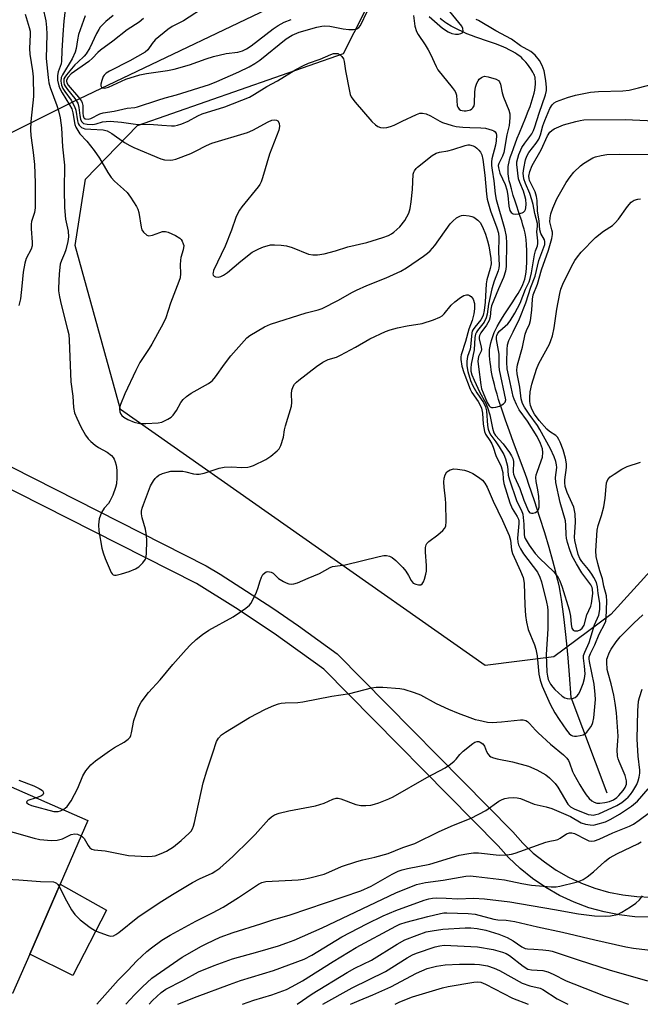
# Model space of a CAD drawing. Units: inches. Extents: x 1291766 to 1297766, y 549449 to 553449.
# Drawn here: x 1294241 to 1294424, y 549449 to 549740 of the extents above; entities that cross this region are included whole.
import ezdxf

# ---------------------------------------------------------------- set-up
doc = ezdxf.new("R2010")
doc.units = ezdxf.units.IN
doc.header["$MEASUREMENT"] = 0
for name, color, linetype in [('BLDG-Footprint', 5, 'Continuous'), ('CULTRL-Pad', 6, 'Continuous'), ('HYDRO-Hidden Single Line Stream', 5, 'Continuous'), ('HYDRO-Single Line Stream', 4, 'Continuous'), ('NTRL-Trees', 3, 'Continuous'), ('TRANS-Street Sidewalk', 7, 'Continuous'), ('Undefined', 1, 'Continuous')]:
    doc.layers.add(name, color=color, linetype=linetype)

msp = doc.modelspace()

# ---------------------------------------------------------------- linework, layer by layer
at = {"layer": 'BLDG-Footprint', "elevation": 410.22}
msp.add_lwpolyline([(1294260.9, 549503.34), (1294252.68, 549484.42), (1294243.67, 549463.69), (1294238.62, 549452.05), (1294207.43, 549465.6), (1294205.24, 549466.55), (1294210.12, 549477.79), (1294215.01, 549489.03), (1294219.03, 549487.28), (1294221.26, 549492.42), (1294222.8, 549495.96), (1294231.54, 549516.09)], close=True, dxfattribs=at)
at = {"layer": 'CULTRL-Pad'}
msp.add_lwpolyline([(1294266.38, 549476.71), (1294256.4, 549457.44), (1294243.67, 549463.69), (1294252.68, 549484.42)], close=True, dxfattribs=at)
at = {"layer": 'HYDRO-Hidden Single Line Stream'}
msp.add_line((1294168.9, 549672.36), (1294256.25, 549715.9), dxfattribs=at)
at = {"layer": 'HYDRO-Single Line Stream'}
for points in [[(1294256.25, 549715.9), (1294331.05, 549751.72), (1294355.92, 549764.19)], [(1294414.5, 549511.4), (1294403.9, 549539.75), (1294403.38, 549546.46), (1294402.98, 549551.4), (1294402.61, 549555.56), (1294402.24, 549559.26), (1294401.85, 549562.78), (1294401.46, 549565.84), (1294401.05, 549568.7), (1294400.64, 549571.1), (1294400.4, 549572.33), (1294400.11, 549573.65), (1294399.79, 549575.03), (1294399.36, 549576.78), (1294398.46, 549580.18), (1294397.35, 549584.08), (1294396.05, 549588.41), (1294394.61, 549593.01), (1294393.01, 549597.96), (1294391.37, 549602.8), (1294390.75, 549604.58), (1294389.95, 549606.8), (1294386.84, 549615.2), (1294385.64, 549618.5), (1294384.46, 549621.82), (1294383.45, 549624.76), (1294382.43, 549627.93), (1294381.96, 549629.46), (1294381.54, 549630.94), (1294381.16, 549632.36), (1294380.89, 549633.45), (1294380.65, 549634.5), (1294380.45, 549635.49), (1294380.26, 549636.55), (1294380.07, 549637.81), (1294379.94, 549638.82), (1294379.84, 549639.85), (1294379.77, 549640.86), (1294379.73, 549641.82), (1294379.75, 549642.67), (1294379.8, 549643.17), (1294379.89, 549643.7), (1294380.12, 549644.65), (1294380.41, 549645.65), (1294380.8, 549646.84), (1294381.13, 549647.7), (1294381.53, 549648.58), (1294381.99, 549649.49), (1294382.69, 549650.73), (1294383.26, 549651.67), (1294384.07, 549652.95), (1294386.61, 549656.81), (1294387.42, 549658.07), (1294388.18, 549659.3), (1294388.71, 549660.2), (1294389.18, 549661.08), (1294389.58, 549661.93), (1294389.92, 549662.75), (1294390.18, 549663.53), (1294390.3, 549664), (1294390.41, 549664.52), (1294390.58, 549665.65), (1294390.7, 549666.9), (1294390.79, 549668.55), (1294390.81, 549670.26), (1294390.77, 549671.94), (1294390.67, 549673.83), (1294390.54, 549675.21), (1294390.43, 549676), (1294390.23, 549677.12), (1294389.95, 549678.29), (1294389.62, 549679.5), (1294389.25, 549680.76), (1294388.84, 549682.05), (1294387.3, 549686.66), (1294386.77, 549688.3), (1294386.19, 549690.23), (1294385.79, 549691.78), (1294385.59, 549692.68), (1294385.48, 549693.26), (1294385.34, 549694.11), (1294385.27, 549694.66), (1294385.21, 549695.45), (1294385.2, 549695.95), (1294385.21, 549696.44), (1294385.26, 549696.9), (1294385.33, 549697.4), (1294385.51, 549698.24), (1294385.67, 549698.85), (1294385.96, 549699.82), (1294386.3, 549700.82), (1294386.78, 549702.18), (1294387.94, 549705.25), (1294388.59, 549706.87), (1294390.41, 549711.24), (1294391.21, 549713.26), (1294391.72, 549714.61), (1294392.07, 549715.63), (1294392.39, 549716.63), (1294392.67, 549717.61), (1294392.92, 549718.57), (1294393.11, 549719.5), (1294393.25, 549720.4), (1294393.33, 549721.26), (1294393.34, 549722.07), (1294393.27, 549722.82), (1294393.19, 549723.29), (1294393.13, 549723.52), (1294392.99, 549723.95), (1294392.88, 549724.21), (1294392.56, 549724.8), (1294391.93, 549725.79), (1294391.45, 549726.48), (1294390.94, 549727.14), (1294390.45, 549727.76), (1294390, 549728.29), (1294389.6, 549728.7), (1294389.17, 549729.11), (1294388.7, 549729.5), (1294387.93, 549730.05), (1294387.38, 549730.41), (1294386.51, 549730.93), (1294385.58, 549731.42), (1294384.61, 549731.88), (1294383.26, 549732.47), (1294381.52, 549733.16), (1294379.41, 549733.93), (1294375.67, 549735.21), (1294374.42, 549735.65), (1294373, 549736.2), (1294372, 549736.63), (1294370.18, 549737.53), (1294368.43, 549738.46), (1294367.1, 549739.24), (1294366.51, 549739.61), (1294366, 549739.97), (1294365.72, 549740.19), (1294365.11, 549740.71)]]:
    msp.add_lwpolyline(points, dxfattribs=at)
at = {"layer": 'NTRL-Trees'}
msp.add_polyline3d([(1294584.42, 549760.21, 0), (1294516.7, 549717.59, 0), (1294496.25, 549669.46, 0), (1294485.6, 549641.35, 0), (1294415.63, 549564.27, 0), (1294398.76, 549551.77, 0), (1294378.46, 549549.2, 0), (1294270.55, 549624.97, 0), (1294257.11, 549673.53, 0), (1294260.16, 549693.17, 0), (1294275.61, 549709, 0), (1294336.48, 549730.34, 0), (1294352.28, 549761.48, 0)], dxfattribs=at)
at = {"layer": 'TRANS-Street Sidewalk'}
for points in [[(1294219.02, 549617.64), (1294295.84, 549578.7), (1294299.99, 549576.19), (1294315.6, 549566.17), (1294323.25, 549560.92), (1294334.64, 549552.64), (1294386.64, 549499.97), (1294389.63, 549496.6), (1294392.69, 549493.67), (1294395.97, 549491.01), (1294399.45, 549488.62), (1294403.13, 549486.51), (1294406.95, 549484.71), (1294410.91, 549483.23), (1294414.98, 549482.07), (1294419.13, 549481.25), (1294423.33, 549480.77), (1294427.56, 549480.63)], [(1294427.72, 549474.63), (1294422.76, 549474.8), (1294418.11, 549475.34), (1294413.69, 549476.21), (1294409.15, 549477.49), (1294404.73, 549479.14), (1294400.46, 549481.14), (1294396.36, 549483.47), (1294392.47, 549486.13), (1294388.79, 549489.11), (1294385.39, 549492.35), (1294382.3, 549495.82), (1294330.74, 549548.07), (1294316.03, 549558.62), (1294304.61, 549566.2), (1294293.02, 549573.4), (1294217.19, 549611.85)]]:
    msp.add_lwpolyline(points, dxfattribs=at)
at = {"layer": 'Undefined'}
for points, elevation in [([(1294296.23, 549744.56), (1294289.19, 549740.05), (1294285.78, 549738.34), (1294284.52, 549737.43), (1294280.83, 549734.41), (1294279.88, 549733.3), (1294278.67, 549731.42), (1294277.84, 549730.68), (1294273.34, 549728.15), (1294267.27, 549725.09), (1294266.29, 549724.5), (1294265.68, 549723.95), (1294265.39, 549723.48), (1294265, 549722.38), (1294264.76, 549721.26), (1294264.74, 549720.76), (1294264.87, 549720.38), (1294265.14, 549720.19), (1294265.74, 549720.09), (1294266.21, 549720.16), (1294266.97, 549720.41), (1294272.16, 549722.75), (1294276.29, 549723.97), (1294278.27, 549724.42), (1294284.42, 549725.32), (1294286.37, 549725.69), (1294290.91, 549727.01), (1294295.84, 549728.74), (1294298.09, 549729.4), (1294301.8, 549730.33), (1294305.3, 549730.74), (1294306.6, 549731.09), (1294307.82, 549731.7), (1294309.2, 549732.59), (1294315.74, 549737.6), (1294317.18, 549738.62), (1294318.93, 549739.58), (1294321.05, 549740.41)], 394), ([(1294361.92, 549741.28), (1294365.84, 549737.82), (1294367.45, 549736.73), (1294368.55, 549736.29), (1294369.68, 549736.01), (1294370.52, 549736.02), (1294371.27, 549736.21), (1294371.8, 549736.59), (1294371.92, 549736.99), (1294371.84, 549737.71), (1294371.51, 549738.43), (1294366.2, 549744.98)], 394), ([(1294242.36, 549742.02), (1294243.54, 549738.01), (1294243.77, 549736.96), (1294243.82, 549735.92), (1294243.65, 549731.86), (1294243.67, 549730.1), (1294244.52, 549725.17), (1294244.68, 549723.42), (1294244.76, 549717.6), (1294243.98, 549710.22), (1294243.91, 549707.69), (1294244, 549706.05), (1294244.72, 549701.06), (1294245.06, 549697.48), (1294245.28, 549692.04), (1294245.25, 549684.68), (1294245.09, 549683.25), (1294244.25, 549680.64), (1294244.1, 549679.83), (1294244.11, 549678.39), (1294244.41, 549674.44), (1294244.37, 549673.41), (1294244.09, 549672.42), (1294242.65, 549669.63), (1294242.2, 549668.25), (1294241.76, 549665.64), (1294241.39, 549661.47), (1294240.91, 549657.67), (1294240.45, 549655.78)], 406), ([(1294247.59, 549743.94), (1294248.4, 549740.02), (1294248.63, 549738.06), (1294248.7, 549736.07), (1294248.51, 549728.86), (1294249.1, 549723.26), (1294249.37, 549721.61), (1294249.7, 549720.25), (1294251.73, 549714.99), (1294252.21, 549713.37), (1294252.64, 549711.32), (1294253.05, 549708.33), (1294253.42, 549702.72), (1294253.95, 549697.28), (1294253.84, 549689.94), (1294253.96, 549684.78), (1294254.31, 549681.32), (1294255.06, 549677.75), (1294255.14, 549676.06), (1294254.97, 549674.66), (1294254.35, 549672.21), (1294253.98, 549671.15), (1294253.04, 549669.05), (1294252.73, 549667.96), (1294252.42, 549665.07), (1294252.22, 549660.87), (1294252.24, 549660.05), (1294252.49, 549658.29), (1294252.94, 549656.02), (1294254.9, 549648.64), (1294255.21, 549647.12), (1294255.34, 549645.5), (1294255.86, 549633.14), (1294256.39, 549628.89), (1294256.61, 549625.52), (1294256.97, 549623.93), (1294257.57, 549622.39), (1294258.8, 549619.84), (1294260.16, 549617.39), (1294260.94, 549616.24), (1294261.74, 549615.44), (1294263.08, 549614.35), (1294264.05, 549613.73), (1294266.6, 549612.32), (1294267.86, 549611.3), (1294268.4, 549610.71), (1294268.69, 549610.26), (1294269, 549609.51), (1294269.27, 549608.45), (1294269.41, 549607.01), (1294269.47, 549604.68), (1294269.33, 549602.95), (1294269.1, 549601.82), (1294268.26, 549599.64), (1294267.39, 549597.8), (1294266.96, 549597.15), (1294265.67, 549595.74), (1294264.95, 549594.48), (1294264.22, 549592.55), (1294264, 549590.82), (1294264.14, 549589.07), (1294265.06, 549583.89), (1294265.37, 549582.5), (1294265.98, 549580.86), (1294267.81, 549576.69), (1294268.09, 549576.3), (1294268.38, 549576.06), (1294268.77, 549575.93), (1294269.26, 549575.92), (1294270.88, 549576.28), (1294273.07, 549576.96), (1294274.94, 549577.79), (1294275.92, 549578.37), (1294277.11, 549579.54), (1294277.9, 549580.66), (1294278.15, 549581.45), (1294278.24, 549582.32), (1294278.31, 549586.18), (1294278.27, 549587.66), (1294277.94, 549589.55), (1294276.94, 549592.93), (1294276.78, 549594.05), (1294276.78, 549594.89), (1294276.95, 549595.73), (1294277.32, 549596.84), (1294279.43, 549602.4), (1294280.26, 549603.88), (1294280.75, 549604.53), (1294281.3, 549605.05), (1294281.91, 549605.47), (1294282.95, 549605.96), (1294284.31, 549606.44), (1294285.43, 549606.68), (1294286.91, 549606.74), (1294288.99, 549606.67), (1294289.83, 549606.53), (1294292.18, 549605.88), (1294293.02, 549605.79), (1294293.86, 549605.79), (1294295.28, 549606.08), (1294299.78, 549607.54), (1294301.19, 549607.87), (1294303.39, 549608), (1294306.45, 549607.75), (1294308.2, 549607.9), (1294309.05, 549608.1), (1294309.87, 549608.4), (1294313.59, 549610.16), (1294315.05, 549611.18), (1294316.87, 549612.7), (1294317.44, 549613.35), (1294317.96, 549614.34), (1294318.77, 549616.79), (1294319.11, 549618.98), (1294319.37, 549620.12), (1294321.1, 549625.9), (1294321.22, 549627.02), (1294321.12, 549629.59), (1294321.27, 549630.69), (1294321.63, 549631.72), (1294322.03, 549632.43), (1294322.61, 549633.06), (1294323.27, 549633.63), (1294328.49, 549637.71), (1294330.4, 549638.94), (1294331.99, 549639.72), (1294334.44, 549640.47), (1294335.66, 549640.99), (1294340.09, 549643.4), (1294344.27, 549645.83), (1294348.95, 549648.06), (1294350.29, 549648.58), (1294352.55, 549649.12), (1294355.39, 549649.71), (1294359.79, 549650.41), (1294363.12, 549651.5), (1294365, 549652.24), (1294365.71, 549652.68), (1294366.3, 549653.23), (1294368.38, 549655.83), (1294369.47, 549656.81), (1294371.17, 549658.08), (1294372.16, 549658.7), (1294372.92, 549658.94), (1294373.39, 549658.88), (1294373.85, 549658.7), (1294374.26, 549658.41), (1294374.6, 549658.03), (1294374.85, 549657.58), (1294375.25, 549656.29), (1294375.28, 549654.71), (1294375.08, 549653.3), (1294374.58, 549651.28), (1294373.56, 549648.78), (1294372.66, 549645.1), (1294371.34, 549641.1), (1294371.25, 549640.58), (1294371.25, 549639.74), (1294371.56, 549637.83), (1294372.17, 549635.95), (1294373.98, 549630.95), (1294374.49, 549630.01), (1294376.37, 549627.29), (1294377.04, 549626.08), (1294377.37, 549625.33), (1294377.67, 549623.88), (1294377.84, 549620.57), (1294378.26, 549618.4), (1294378.57, 549617.65), (1294379.86, 549615.81), (1294380.41, 549614.82), (1294380.84, 549613.77), (1294381.61, 549611.36), (1294383.14, 549608.08), (1294383.65, 549606.32), (1294383.76, 549604.32), (1294383.98, 549603.03), (1294385.71, 549597.32), (1294386.4, 549595.63), (1294387.92, 549593.27), (1294388.27, 549592.54), (1294388.39, 549592.02), (1294388.42, 549591.25), (1294388.05, 549586.84), (1294388.15, 549585.72), (1294388.35, 549584.91), (1294388.93, 549583.67), (1294389.81, 549582.26), (1294393.92, 549576.83), (1294394.64, 549575.33), (1294395.1, 549573.97), (1294396.57, 549567.94), (1294396.85, 549566.52), (1294396.97, 549565.45), (1294396.95, 549560.01), (1294396.49, 549552.42), (1294396.71, 549547.17), (1294396.86, 549545.97), (1294397.1, 549545.03), (1294397.79, 549543.68), (1294398.45, 549542.78), (1294399.04, 549542.12), (1294401.26, 549540.09), (1294402, 549539.62), (1294402.74, 549539.39), (1294403.52, 549539.33), (1294404.31, 549539.44), (1294405.05, 549539.75), (1294405.69, 549540.23), (1294406.06, 549540.65), (1294406.5, 549541.4), (1294407.47, 549543.89), (1294407.87, 549545.32), (1294408.01, 549546.75), (1294407.86, 549549), (1294407.52, 549551.31), (1294407.57, 549552.13), (1294407.92, 549553.14), (1294409.24, 549555.96), (1294410.83, 549561.24), (1294412.11, 549564.11), (1294412.37, 549565.71), (1294412.35, 549567.65), (1294411.92, 549570.48), (1294411.7, 549572.5), (1294411.35, 549573.77), (1294410.63, 549575.22), (1294410.02, 549576.19), (1294408.98, 549577.6), (1294407.02, 549579.97), (1294406.45, 549580.83), (1294405.99, 549581.99), (1294405.35, 549584.53), (1294404.99, 549586.16), (1294404.88, 549587.16), (1294405.19, 549591.62), (1294405.12, 549594.07), (1294404.63, 549596.05), (1294402.68, 549600.43), (1294402.13, 549602.2), (1294402.02, 549603.31), (1294402.02, 549604.15), (1294402.51, 549607.75), (1294402.53, 549608.88), (1294402.22, 549610.56), (1294401.51, 549613.05), (1294400.65, 549615.26), (1294400.27, 549616.05), (1294399.81, 549616.77), (1294399.32, 549617.24), (1294397.5, 549618.44), (1294396.69, 549619.13), (1294394.44, 549621.72), (1294393.03, 549623.54), (1294392.35, 549624.82), (1294391.86, 549626.15), (1294391.67, 549627.28), (1294391.63, 549628.46), (1294391.8, 549630.19), (1294392.22, 549632.47), (1294393.65, 549636.92), (1294394.37, 549638.55), (1294397.47, 549644.28), (1294397.91, 549645.36), (1294398.37, 549646.78), (1294398.83, 549649.08), (1294399.66, 549654.66), (1294400.5, 549659.3), (1294400.82, 549660.54), (1294401.46, 549662.07), (1294404.03, 549667.26), (1294404.99, 549669.07), (1294405.73, 549670.18), (1294406.86, 549671.49), (1294411.04, 549675.88), (1294413.49, 549677.74), (1294416.09, 549679.45), (1294416.95, 549680.18), (1294417.86, 549681.3), (1294420.59, 549685.08), (1294421.69, 549686.3), (1294422.53, 549686.92), (1294423.58, 549687.26), (1294424.42, 549687.34)], 404), ([(1294254.17, 549743.26), (1294253.78, 549739.95), (1294253.45, 549735.97), (1294253.15, 549731.16), (1294253.08, 549728.05), (1294252.95, 549727.25), (1294252.12, 549724.9), (1294251.87, 549723.82), (1294251.94, 549722.44), (1294252.29, 549720.79), (1294252.59, 549719.98), (1294253.25, 549718.66), (1294255.45, 549715.14), (1294256.09, 549713.92), (1294256.42, 549712.78), (1294257.03, 549709.3), (1294257.31, 549708.49), (1294257.87, 549707.5), (1294258.54, 549706.57), (1294260.59, 549704.35), (1294262.78, 549701.65), (1294264.31, 549699.35), (1294266.75, 549695.08), (1294267.75, 549693.62), (1294268.73, 549692.58), (1294271.42, 549690.21), (1294272.48, 549689.17), (1294273.51, 549687.77), (1294275.23, 549685.07), (1294275.63, 549684.3), (1294275.99, 549683.22), (1294276.62, 549678.89), (1294276.9, 549678.16), (1294277.36, 549677.49), (1294278.29, 549676.6), (1294278.95, 549676.39), (1294279.99, 549676.58), (1294282.16, 549677.39), (1294282.98, 549677.61), (1294283.81, 549677.66), (1294284.65, 549677.46), (1294286.83, 549676.47), (1294288.09, 549675.71), (1294288.49, 549675.3), (1294288.79, 549674.82), (1294289.13, 549674.03), (1294289.25, 549673.47), (1294289.12, 549672.22), (1294288.43, 549669.96), (1294288.26, 549669.13), (1294288.19, 549667.78), (1294288.34, 549665.23), (1294288.17, 549663.9), (1294287.82, 549662.84), (1294285.3, 549656.44), (1294283.91, 549652.08), (1294283.18, 549650.45), (1294279.84, 549644.33), (1294279.02, 549642.99), (1294276.26, 549638.86), (1294275.04, 549636.52), (1294271.85, 549629.6), (1294270.51, 549626.4), (1294270.28, 549625.59), (1294270.24, 549625.05), (1294270.35, 549624.28), (1294270.64, 549623.58), (1294270.94, 549623.18), (1294271.51, 549622.67), (1294272.69, 549621.97), (1294274.63, 549621.22), (1294276.29, 549620.84), (1294278.07, 549620.79), (1294281.65, 549620.96), (1294282.77, 549621.23), (1294284.59, 549622.09), (1294285.55, 549622.69), (1294286.14, 549623.28), (1294287.08, 549624.69), (1294288.4, 549627.05), (1294289.08, 549627.89), (1294290.04, 549628.85), (1294291.44, 549629.83), (1294296.57, 549632.63), (1294297.29, 549633.11), (1294297.81, 549633.57), (1294298.69, 549634.61), (1294301.3, 549638.35), (1294303.18, 549640.82), (1294307.11, 549645.32), (1294307.91, 549646.12), (1294308.81, 549646.83), (1294313.11, 549649.39), (1294314.91, 549650.24), (1294325.45, 549653.57), (1294328.99, 549654.46), (1294330.24, 549654.89), (1294335.05, 549657.31), (1294339.01, 549659.63), (1294340.34, 549660.32), (1294343.42, 549661.66), (1294349.16, 549663.9), (1294353.51, 549665.94), (1294355.13, 549666.92), (1294360.2, 549670.36), (1294361.39, 549671.21), (1294362.17, 549671.88), (1294363.5, 549673.47), (1294368.08, 549679.9), (1294368.87, 549680.75), (1294369.99, 549681.66), (1294370.95, 549682.23), (1294371.47, 549682.38), (1294372.02, 549682.43), (1294373.71, 549682.27), (1294374.54, 549682.07), (1294375.07, 549681.84), (1294376.28, 549681.04), (1294376.96, 549680.27), (1294377.62, 549679.06), (1294378.5, 549676.87), (1294379.18, 549674.89), (1294379.51, 549673.44), (1294380.07, 549669.65), (1294380.17, 549668.07), (1294379.94, 549666.68), (1294378.98, 549663.32), (1294378.73, 549662.19), (1294378.42, 549656.68), (1294378.11, 549654.21), (1294377.85, 549652.88), (1294377.58, 549652.18), (1294377.2, 549651.53), (1294375.36, 549649.34), (1294374.87, 549648.65), (1294374.62, 549648.12), (1294374.49, 549647.61), (1294374.13, 549643.49), (1294373.97, 549642.8), (1294373.23, 549640.6), (1294373.01, 549639.28), (1294373.02, 549637.88), (1294373.31, 549636.2), (1294374.1, 549633.52), (1294374.81, 549631.93), (1294375.94, 549629.85), (1294377.96, 549627), (1294378.56, 549625.75), (1294378.83, 549624.51), (1294379.16, 549620.19), (1294379.37, 549619.11), (1294379.69, 549618.07), (1294380.08, 549617.34), (1294381.6, 549615.38), (1294382.55, 549613.92), (1294383.92, 549611.67), (1294384.46, 549610.37), (1294385.08, 549608.14), (1294385.29, 549605.49), (1294385.62, 549604.1), (1294387.73, 549597.97), (1294388.21, 549596.9), (1294389.21, 549595.08), (1294389.59, 549593.99), (1294389.93, 549591.05), (1294389.95, 549587.99), (1294390.08, 549587.24), (1294390.25, 549586.76), (1294391.43, 549584.83), (1294393.26, 549582.34), (1294394.56, 549580.93), (1294398.75, 549576.91), (1294399.48, 549576.06), (1294400.06, 549575.19), (1294400.52, 549574.19), (1294401.18, 549572.35), (1294403.26, 549565.69), (1294403.68, 549563.82), (1294403.89, 549561.32), (1294404.12, 549560.23), (1294404.48, 549559.63), (1294404.86, 549559.45), (1294405.83, 549559.46), (1294406.54, 549559.7), (1294407.11, 549560.23), (1294407.69, 549561.16), (1294408.55, 549564.18), (1294409.7, 549566.78), (1294409.94, 549567.52), (1294410.27, 549570.45), (1294410.22, 549571.81), (1294410.07, 549572.27), (1294409.66, 549573.01), (1294407.05, 549576.63), (1294405.42, 549579.31), (1294404.18, 549581.57), (1294403.46, 549583.38), (1294402.77, 549585.55), (1294402.47, 549586.84), (1294402.38, 549587.89), (1294402.35, 549590.76), (1294402.18, 549591.95), (1294400.67, 549597.39), (1294399.34, 549603.32), (1294399.27, 549604.84), (1294399.63, 549607.76), (1294399.59, 549608.57), (1294399.38, 549609.57), (1294398.88, 549610.92), (1294397.77, 549613.34), (1294394.65, 549619.04), (1294393.93, 549620.17), (1294391.42, 549623.54), (1294390.06, 549625.61), (1294389.48, 549626.71), (1294389.06, 549628.07), (1294388.7, 549631.57), (1294387.93, 549635.53), (1294387.81, 549636.65), (1294387.87, 549637.45), (1294388.03, 549638.22), (1294389.53, 549643.44), (1294390.32, 549647.28), (1294390.68, 549648.31), (1294391.55, 549650.23), (1294391.86, 549651.27), (1294392.24, 549654.37), (1294392.44, 549657.58), (1294392.69, 549658.89), (1294393.88, 549662.03), (1294395.09, 549666.3), (1294397.17, 549672.08), (1294398.12, 549675.61), (1294398.32, 549676.72), (1294398.32, 549677.47), (1294398.21, 549678.18), (1294397.73, 549679.75), (1294397.6, 549680.54), (1294397.64, 549681.69), (1294397.84, 549682.84), (1294398.42, 549684.54), (1294399.6, 549687.28), (1294402.41, 549692.14), (1294403.56, 549693.84), (1294404.72, 549695.18), (1294406.65, 549697.05), (1294407.58, 549697.76), (1294409.31, 549698.86), (1294410.33, 549699.43), (1294411.11, 549699.73), (1294412.75, 549700.14), (1294414.41, 549700.44), (1294418.07, 549700.53), (1294428.88, 549700.42)], 402), ([(1294268.33, 549741.56), (1294266.19, 549739.85), (1294264.57, 549738.13), (1294264.08, 549737.44), (1294263.41, 549736.25), (1294261.43, 549732), (1294260.42, 549730.22), (1294259.8, 549729.5), (1294257.87, 549727.81), (1294257.05, 549726.98), (1294254.55, 549724.02), (1294254.06, 549723.3), (1294253.82, 549722.8), (1294253.73, 549722.27), (1294253.75, 549721.73), (1294253.89, 549721.19), (1294254.14, 549720.67), (1294254.81, 549719.72), (1294257.06, 549717), (1294257.87, 549715.62), (1294258.24, 549714.39), (1294258.49, 549711.96), (1294258.69, 549710.91), (1294258.98, 549710.24), (1294259.26, 549709.91), (1294259.61, 549709.65), (1294260.63, 549709.39), (1294262.32, 549709.36), (1294263.32, 549709.53), (1294265.22, 549710.1), (1294266.33, 549710.25), (1294267.45, 549710.28), (1294270.88, 549710), (1294274.29, 549709.48), (1294275.77, 549709.33), (1294279.09, 549709.42), (1294282.72, 549709.08), (1294285.66, 549708.9), (1294286.53, 549708.92), (1294287.36, 549709.08), (1294288.69, 549709.53), (1294290.53, 549710.29), (1294293.39, 549711.85), (1294294.7, 549712.43), (1294301.37, 549714.54), (1294308.68, 549717.45), (1294310.22, 549718.27), (1294313.82, 549720.54), (1294317.02, 549722.27), (1294322.43, 549725.55), (1294324.64, 549726.76), (1294326.14, 549727.43), (1294329.59, 549728.66), (1294332.77, 549730.06), (1294333.57, 549730.3), (1294334.34, 549730.38), (1294334.83, 549730.32), (1294335.5, 549729.96), (1294336.07, 549729.42), (1294336.48, 549728.75), (1294336.69, 549727.98), (1294337.12, 549725.2), (1294338.26, 549719.23), (1294338.53, 549718.24), (1294338.82, 549717.53), (1294339.28, 549716.82), (1294340.01, 549715.92), (1294344.95, 549710.2), (1294345.96, 549709.19), (1294346.66, 549708.74), (1294347.44, 549708.44), (1294348.25, 549708.32), (1294349.36, 549708.45), (1294350.46, 549708.73), (1294351.52, 549709.14), (1294353.84, 549710.3), (1294358.08, 549712.25), (1294359.14, 549712.63), (1294359.93, 549712.7), (1294360.97, 549712.45), (1294362.25, 549711.92), (1294365.04, 549710.27), (1294365.83, 549709.88), (1294368.66, 549709), (1294369.82, 549708.75), (1294371.88, 549708.54), (1294373.95, 549708.4), (1294377.11, 549708.32), (1294378.5, 549708.2), (1294380.5, 549707.66), (1294381, 549707.42), (1294381.4, 549707.11), (1294381.65, 549706.66), (1294381.76, 549706.15), (1294381.73, 549704.52), (1294381.5, 549703.22), (1294380.46, 549699.16), (1294380.34, 549698.31), (1294380.35, 549697.18), (1294380.52, 549695.77), (1294381.05, 549692.66), (1294381.42, 549688.77), (1294381.65, 549687.15), (1294384.15, 549678.55), (1294384.67, 549676.16), (1294384.78, 549674.17), (1294384.62, 549667.28), (1294384.44, 549665.89), (1294383.88, 549664.04), (1294382.36, 549660.63), (1294380.34, 549655.67), (1294380.14, 549654.7), (1294379.92, 549652.4), (1294379.63, 549651.33), (1294378.87, 549649.89), (1294377.16, 549647.62), (1294376.75, 549646.83), (1294376.67, 549646.34), (1294376.69, 549645.87), (1294377.27, 549643.44), (1294377.34, 549642.67), (1294377.24, 549642.19), (1294376.47, 549640.62), (1294376.34, 549640), (1294376.3, 549639.24), (1294376.42, 549637.56), (1294377.16, 549632.25), (1294377.39, 549631.08), (1294377.81, 549629.85), (1294379.02, 549627.05), (1294379.6, 549626.03), (1294379.92, 549625.75), (1294380.35, 549625.59), (1294380.85, 549625.55), (1294381.64, 549625.63), (1294382.68, 549625.95), (1294383.83, 549626.63), (1294384.34, 549627.14), (1294384.51, 549627.8), (1294382.68, 549636.65), (1294382.58, 549637.83), (1294382.56, 549641.33), (1294381.83, 549645.64), (1294381.8, 549646.48), (1294381.89, 549646.9), (1294382.23, 549647.57), (1294382.77, 549648.22), (1294385.12, 549650.32), (1294385.86, 549651.18), (1294387.24, 549653.49), (1294388.75, 549656.4), (1294390.39, 549660.55), (1294391.42, 549662.75), (1294391.78, 549663.72), (1294392.14, 549665.37), (1294393.05, 549670.78), (1294393.35, 549671.92), (1294393.89, 549673.4), (1294394.04, 549674.11), (1294394.03, 549674.9), (1294393.77, 549677.56), (1294393.96, 549679.24), (1294393.9, 549679.99), (1294393.13, 549682.96), (1294392.65, 549685.59), (1294392.28, 549687), (1294391.63, 549688.94), (1294390.34, 549691.81), (1294389.84, 549693.27), (1294389.68, 549694.92), (1294389.84, 549696.29), (1294390.36, 549698.86), (1294390.74, 549699.96), (1294391.41, 549701.04), (1294393.58, 549703.81), (1294394.33, 549705.02), (1294394.86, 549706.28), (1294395.53, 549708.92), (1294396.06, 549710.53), (1294397.61, 549714.07), (1294398.26, 549715.11), (1294398.83, 549715.69), (1294399.53, 549716.13), (1294402.76, 549717.32), (1294405.2, 549718.04), (1294409.56, 549718.91), (1294411.96, 549719.13), (1294419.18, 549719.3), (1294421.05, 549719.5), (1294423.82, 549720.13), (1294432.09, 549722.37)], 398), ([(1294277.37, 549740.72), (1294276.04, 549739.65), (1294272.54, 549737.38), (1294268.3, 549733.99), (1294264.63, 549731.37), (1294263.79, 549730.63), (1294262.21, 549728.97), (1294261.18, 549728.01), (1294255.96, 549724.31), (1294255.04, 549723.33), (1294254.58, 549722.47), (1294254.55, 549722.1), (1294254.63, 549721.69), (1294255.01, 549721), (1294258.16, 549717.43), (1294259.01, 549716.25), (1294259.23, 549715.74), (1294259.39, 549714.92), (1294259.43, 549712.66), (1294259.52, 549711.9), (1294259.73, 549711.34), (1294260.03, 549711.04), (1294260.24, 549710.95), (1294260.96, 549710.89), (1294261.74, 549711.08), (1294264.44, 549712.5), (1294265.38, 549712.82), (1294268.67, 549713.25), (1294272.54, 549714.11), (1294274.75, 549714.39), (1294275.52, 549714.55), (1294281.54, 549716.56), (1294283.78, 549717.23), (1294287.12, 549718.08), (1294296.88, 549721.19), (1294299.07, 549722.07), (1294305.59, 549724.92), (1294308.65, 549726.37), (1294310.32, 549727.34), (1294311.72, 549728.36), (1294319.56, 549734.67), (1294321.36, 549735.78), (1294323.36, 549736.62), (1294328.68, 549738.12), (1294330.14, 549738.44), (1294330.94, 549738.53), (1294332.48, 549738.46), (1294336.41, 549737.67), (1294338.11, 549737.42), (1294339.46, 549737.39), (1294340.51, 549737.63), (1294341.03, 549737.99), (1294341.52, 549738.61), (1294343.58, 549742.96)], 396), ([(1294357.2, 549741.61), (1294357.64, 549738.43), (1294358.1, 549736.86), (1294358.57, 549735.99), (1294360.7, 549732.89), (1294361.58, 549731.42), (1294362.23, 549730.16), (1294363.91, 549726.51), (1294364.47, 549725.49), (1294368.7, 549720.26), (1294369.55, 549719.08), (1294369.78, 549718.57), (1294369.91, 549718.03), (1294370.14, 549714.88), (1294370.31, 549714.41), (1294370.7, 549713.89), (1294371.15, 549713.6), (1294371.68, 549713.42), (1294372.24, 549713.33), (1294372.78, 549713.34), (1294374.07, 549713.66), (1294374.51, 549713.91), (1294374.82, 549714.23), (1294375.15, 549714.83), (1294375.29, 549715.5), (1294375.34, 549718.96), (1294375.59, 549720.39), (1294375.96, 549721.51), (1294376.36, 549722.28), (1294376.7, 549722.7), (1294377.31, 549723.22), (1294377.76, 549723.47), (1294378.25, 549723.58), (1294379.32, 549723.45), (1294381.65, 549722.71), (1294382.35, 549722.33), (1294382.69, 549721.96), (1294382.98, 549721.23), (1294383.52, 549718.74), (1294383.9, 549717.42), (1294385.45, 549713.58), (1294385.72, 549712.47), (1294385.78, 549711.34), (1294385.58, 549709.06), (1294384.86, 549706.28), (1294383.92, 549701.04), (1294383.58, 549699.93), (1294382.47, 549697.81), (1294382.33, 549697.21), (1294382.37, 549696.51), (1294382.8, 549694.91), (1294384.32, 549691.51), (1294384.81, 549690.01), (1294385.17, 549688.34), (1294385.45, 549685.11), (1294385.75, 549683.9), (1294386.11, 549683.28), (1294386.68, 549682.9), (1294387.46, 549682.81), (1294388.32, 549682.88), (1294389.4, 549683.15), (1294389.82, 549683.41), (1294390.13, 549683.75), (1294390.37, 549684.15), (1294390.52, 549684.62), (1294390.59, 549685.73), (1294390.47, 549687.16), (1294390.21, 549688.25), (1294389.75, 549689.57), (1294388.69, 549692.14), (1294388.35, 549693.25), (1294387.79, 549697.45), (1294387.81, 549698.26), (1294388.43, 549700.41), (1294389.3, 549702.46), (1294390.17, 549703.83), (1294392.23, 549706.53), (1294392.78, 549707.5), (1294393.17, 549708.58), (1294394.39, 549712.65), (1294396.27, 549718.13), (1294396.57, 549719.42), (1294396.61, 549720.29), (1294396.38, 549722.3), (1294395.9, 549725.17), (1294395.35, 549726.81), (1294394.53, 549728.22), (1294393.21, 549729.89), (1294391.96, 549730.95), (1294388.86, 549732.59), (1294386.24, 549734.62), (1294381.62, 549737.06), (1294376.48, 549740.11), (1294375.77, 549740.44)], 396), ([(1294260.05, 549741.45), (1294258.16, 549736), (1294257.8, 549734.38), (1294257.4, 549731.78), (1294257.15, 549730.72), (1294256.23, 549728.72), (1294253.34, 549723.99), (1294253.03, 549723.21), (1294252.93, 549722.11), (1294253.09, 549721), (1294253.52, 549720.02), (1294254.09, 549719.09), (1294255.94, 549716.55), (1294256.96, 549714.64), (1294257.28, 549713.52), (1294257.78, 549710.37), (1294258.04, 549709.58), (1294258.3, 549709.14), (1294259.02, 549708.43), (1294259.48, 549708.2), (1294260.01, 549708.07), (1294261.74, 549707.91), (1294265.39, 549707.78), (1294266.57, 549707.49), (1294267.96, 549706.7), (1294271.75, 549704.01), (1294273.26, 549703.1), (1294274.53, 549702.47), (1294282.48, 549699.16), (1294283.58, 549698.88), (1294285.23, 549698.75), (1294286.06, 549698.85), (1294286.91, 549699.08), (1294291.38, 549700.77), (1294292.72, 549701.38), (1294295.99, 549703.09), (1294297.56, 549703.75), (1294308.09, 549706.9), (1294309.7, 549707.67), (1294314.2, 549710.09), (1294315.29, 549710.57), (1294316.06, 549710.71), (1294316.74, 549710.61), (1294317.09, 549710.37), (1294317.44, 549709.75), (1294317.63, 549708.74), (1294317.4, 549707.62), (1294314.65, 549700.56), (1294312.58, 549693.49), (1294312.17, 549692.33), (1294311.78, 549691.58), (1294311.29, 549690.85), (1294306.44, 549684.92), (1294305.76, 549684), (1294305.22, 549683.05), (1294304.67, 549681.81), (1294303.36, 549678.08), (1294301.46, 549673.27), (1294298.1, 549666.08), (1294297.94, 549665.54), (1294297.9, 549665.07), (1294298, 549664.69), (1294298.25, 549664.39), (1294298.65, 549664.21), (1294299.39, 549664.14), (1294300.21, 549664.34), (1294301.02, 549664.71), (1294302.2, 549665.54), (1294306.16, 549668.9), (1294309.45, 549671.49), (1294311.51, 549672.54), (1294312.84, 549673.1), (1294313.92, 549673.45), (1294314.97, 549673.65), (1294316.06, 549673.73), (1294318.03, 549673.64), (1294319.7, 549673.44), (1294321.36, 549672.93), (1294326.19, 549670.97), (1294327.4, 549670.73), (1294328.84, 549670.76), (1294330.82, 549671.08), (1294334.15, 549671.97), (1294337.83, 549673.09), (1294343.46, 549674.34), (1294348.17, 549675.83), (1294349.8, 549676.44), (1294350.77, 549676.97), (1294351.46, 549677.45), (1294353.17, 549679.01), (1294354.66, 549680.91), (1294355.84, 549683.04), (1294356.29, 549684.42), (1294356.59, 549686.4), (1294356.98, 549690.1), (1294357.18, 549694.63), (1294357.32, 549695.16), (1294357.54, 549695.64), (1294358.02, 549696.3), (1294358.4, 549696.67), (1294362.79, 549700.13), (1294363.93, 549700.81), (1294364.88, 549701.14), (1294367.38, 549701.56), (1294368.83, 549701.91), (1294372.53, 549703.12), (1294373.28, 549703.25), (1294373.81, 549703.25), (1294374.86, 549703.01), (1294375.5, 549702.67), (1294375.94, 549702.33), (1294376.55, 549701.75), (1294377.07, 549701.1), (1294377.43, 549700.35), (1294377.74, 549698.95), (1294378.36, 549694.32), (1294378.81, 549688.72), (1294379.06, 549687.17), (1294380, 549683.8), (1294381.93, 549678.71), (1294382.38, 549677.11), (1294382.47, 549675.82), (1294382.42, 549671.5), (1294382.61, 549667.63), (1294382.52, 549666.77), (1294382.31, 549665.96), (1294381.09, 549662.93), (1294380.38, 549660.71), (1294379.38, 549656.13), (1294378.99, 549653.16), (1294378.76, 549652.12), (1294378.13, 549650.83), (1294376.13, 549648.32), (1294375.84, 549647.86), (1294375.58, 549647.24), (1294375.41, 549646.24), (1294375.17, 549642.65), (1294374.34, 549638.37), (1294374.2, 549637.19), (1294374.22, 549636.32), (1294374.5, 549635.22), (1294375.18, 549633.64), (1294376.9, 549629.99), (1294378.54, 549627.04), (1294379.18, 549625.54), (1294379.84, 549623.42), (1294380.63, 549619.39), (1294381.05, 549618.02), (1294381.51, 549617.24), (1294383.72, 549614.75), (1294385.69, 549612.18), (1294386.28, 549611.26), (1294386.6, 549610.45), (1294386.78, 549609.6), (1294386.76, 549606.41), (1294386.84, 549605.8), (1294387.1, 549604.98), (1294388.66, 549601.52), (1294389.88, 549598.07), (1294391.24, 549594.9), (1294391.67, 549594.4), (1294392.11, 549594.28), (1294392.61, 549594.3), (1294393.38, 549594.5), (1294394.01, 549594.91), (1294394.24, 549595.32), (1294394.41, 549596.08), (1294394.45, 549597.2), (1294394.28, 549599.2), (1294394.02, 549601.15), (1294393.52, 549603.66), (1294393.47, 549604.81), (1294393.58, 549605.64), (1294393.79, 549606.44), (1294395.03, 549609.72), (1294395.36, 549610.82), (1294395.49, 549612.2), (1294395.4, 549613.3), (1294394.84, 549614.93), (1294393.79, 549616.92), (1294391, 549621.5), (1294388.52, 549624.84), (1294387.7, 549626.41), (1294386.99, 549628.03), (1294386.75, 549628.82), (1294385.53, 549634.28), (1294385, 549637.03), (1294384.86, 549638.93), (1294384.92, 549642.7), (1294385.05, 549644.11), (1294385.4, 549645.34), (1294386.76, 549647.95), (1294388.64, 549651.84), (1294390.46, 549656.51), (1294391.93, 549661.2), (1294393.19, 549664.46), (1294394.32, 549669.07), (1294395.83, 549673.03), (1294396.07, 549673.84), (1294396.13, 549674.66), (1294396.02, 549675.17), (1294394.95, 549677.02), (1294394.57, 549678.15), (1294394.43, 549680.73), (1294393.9, 549683.73), (1294393.81, 549686.82), (1294393.64, 549687.97), (1294393.19, 549689.36), (1294391.59, 549692.76), (1294391.42, 549693.29), (1294391.35, 549693.99), (1294391.64, 549695.4), (1294392.32, 549697.2), (1294395.03, 549701.86), (1294396.92, 549705.94), (1294397.6, 549707.05), (1294398.14, 549707.56), (1294398.87, 549708.01), (1294401.58, 549709.19), (1294405.23, 549710.23), (1294406.6, 549710.53), (1294407.61, 549710.65), (1294419.83, 549710.83), (1294430.69, 549710.31)], 400), ([(1294253.57, 549506.52), (1294254.16, 549506.92), (1294254.76, 549507.48), (1294255.94, 549509.07), (1294257.94, 549512.82), (1294259.37, 549516.5), (1294260.33, 549517.96), (1294261.78, 549519.78), (1294263.13, 549520.93), (1294267.26, 549523.9), (1294268.75, 549524.89), (1294271.66, 549526.49), (1294272.84, 549527.35), (1294273.4, 549527.96), (1294273.62, 549528.42), (1294273.84, 549529.2), (1294274.46, 549532.88), (1294275.9, 549536.8), (1294276.7, 549538.37), (1294278.83, 549541.17), (1294282.26, 549544.94), (1294286.04, 549549.45), (1294289.96, 549553.91), (1294291.15, 549555.16), (1294292.97, 549556.9), (1294294.8, 549558.33), (1294296.72, 549559.66), (1294303.88, 549563.57), (1294307.58, 549566.12), (1294308.72, 549567.05), (1294309.08, 549567.49), (1294309.52, 549568.23), (1294310.75, 549570.91), (1294311.28, 549572.28), (1294311.73, 549573.94), (1294312.27, 549575.34), (1294312.69, 549576.1), (1294313.24, 549576.65), (1294313.67, 549576.89), (1294314.14, 549576.99), (1294315.12, 549576.84), (1294315.75, 549576.48), (1294317.26, 549574.92), (1294318.73, 549574.01), (1294319.51, 549573.63), (1294320.32, 549573.36), (1294321.09, 549573.28), (1294321.87, 549573.33), (1294322.93, 549573.64), (1294326.09, 549575.05), (1294329.44, 549576.36), (1294332.56, 549578.15), (1294333.3, 549578.45), (1294337.05, 549578.94), (1294347.05, 549581.43), (1294348.45, 549581.69), (1294349.24, 549581.71), (1294350.18, 549581.5), (1294350.89, 549581.13), (1294352.03, 549580.22), (1294353.32, 549579.02), (1294354.04, 549578.23), (1294354.93, 549577.05), (1294355.74, 549575.82), (1294356.57, 549574.31), (1294357.18, 549573.58), (1294357.9, 549573.23), (1294358.69, 549573.06), (1294359.43, 549573.1), (1294359.8, 549573.33), (1294360.2, 549573.97), (1294360.5, 549574.77), (1294360.9, 549576.19), (1294361.06, 549577.05), (1294361.07, 549578.74), (1294360.74, 549582.7), (1294360.8, 549584.09), (1294360.97, 549584.87), (1294361.22, 549585.32), (1294361.81, 549585.92), (1294364.4, 549587.86), (1294365.89, 549589.14), (1294366.43, 549589.74), (1294366.78, 549590.43), (1294366.92, 549591.81), (1294366.81, 549597.08), (1294366.73, 549598.53), (1294366.3, 549601.94), (1294366.25, 549603.44), (1294366.32, 549604.62), (1294366.61, 549605.64), (1294367.13, 549606.5), (1294367.56, 549606.82), (1294368.06, 549607.07), (1294369.16, 549607.36), (1294370.29, 549607.33), (1294372.29, 549606.99), (1294373.51, 549606.62), (1294374.77, 549606), (1294376.49, 549604.93), (1294377.61, 549604.04), (1294378.3, 549603.19), (1294379, 549602), (1294380.82, 549597.83), (1294383.58, 549592.1), (1294385.57, 549587.64), (1294385.96, 549586.24), (1294386.26, 549583.4), (1294386.51, 549582.3), (1294388.9, 549577.11), (1294389.64, 549575.2), (1294389.96, 549573.58), (1294390.13, 549567.03), (1294390.42, 549563.94), (1294390.69, 549562.01), (1294391.2, 549559.86), (1294393.03, 549555.34), (1294393.48, 549554.01), (1294393.81, 549552.02), (1294394.32, 549546.58), (1294394.69, 549544.82), (1294395.28, 549543.04), (1294397.69, 549537.75), (1294399.01, 549535.16), (1294400.29, 549533.18), (1294402.51, 549530.02), (1294403.32, 549529.01), (1294403.89, 549528.53), (1294404.33, 549528.31), (1294404.86, 549528.23), (1294405.42, 549528.25), (1294406.58, 549528.44), (1294407.42, 549528.68), (1294407.93, 549528.92), (1294408.54, 549529.45), (1294409.72, 549531), (1294410.13, 549531.73), (1294410.32, 549532.26), (1294410.57, 549533.72), (1294411.05, 549539.09), (1294411.02, 549540.63), (1294410.67, 549543.67), (1294409.33, 549550.35), (1294409.23, 549551.17), (1294409.26, 549551.71), (1294409.59, 549552.73), (1294410.89, 549555.28), (1294412.15, 549558.45), (1294413.85, 549561.61), (1294414.1, 549562.34), (1294414.24, 549563.19), (1294414.42, 549568.19), (1294414.34, 549569.82), (1294413.6, 549572.7), (1294413.17, 549574.79), (1294412.33, 549577.22), (1294411.76, 549579.39), (1294411.33, 549581.44), (1294411.2, 549583.08), (1294411.56, 549589.22), (1294411.86, 549590.58), (1294412.89, 549593.58), (1294413.55, 549596.11), (1294413.94, 549598.75), (1294414.21, 549602.17), (1294414.38, 549603.26), (1294414.78, 549604.19), (1294415.45, 549604.99), (1294416.61, 549605.86), (1294418.84, 549607.3), (1294420.5, 549608.11), (1294424.4, 549609.34)], 406), ([(1294258.91, 549498.77), (1294259.3, 549498.48), (1294259.8, 549497.96), (1294260.95, 549495.93), (1294261.43, 549495.25), (1294262.04, 549494.81), (1294262.76, 549494.59), (1294266.05, 549494.36), (1294272.95, 549492.89), (1294278.51, 549492.67), (1294279.95, 549492.71), (1294280.77, 549492.88), (1294282.6, 549493.57), (1294284.13, 549494.26), (1294286.23, 549495.54), (1294288.47, 549497.33), (1294290.85, 549499.51), (1294291.43, 549500.17), (1294291.87, 549500.86), (1294292.17, 549501.63), (1294292.46, 549502.75), (1294294.99, 549514.44), (1294296.04, 549518), (1294297.9, 549523.28), (1294298.96, 549526.69), (1294299.5, 549527.64), (1294300.42, 549528.63), (1294301.62, 549529.46), (1294308.7, 549533.75), (1294313.46, 549536.23), (1294315.89, 549537.3), (1294317.27, 549537.81), (1294318.12, 549538.01), (1294319.28, 549538.15), (1294323, 549538.22), (1294324.45, 549538.38), (1294333.06, 549540.08), (1294338.44, 549540.86), (1294344.81, 549542.54), (1294346.19, 549542.77), (1294348.13, 549542.8), (1294353.19, 549542.4), (1294354.33, 549542.15), (1294357.39, 549541.22), (1294359.28, 549540.52), (1294363.91, 549537.95), (1294367.62, 549536.23), (1294370.42, 549535.08), (1294373.9, 549533.79), (1294375.51, 549533.23), (1294376.57, 549532.96), (1294379.18, 549532.43), (1294380.48, 549532.34), (1294383.3, 549532.48), (1294388.88, 549533.12), (1294389.73, 549533.13), (1294390.5, 549532.92), (1294390.96, 549532.61), (1294391.6, 549532.04), (1294393.34, 549530.05), (1294394.17, 549529.22), (1294397.79, 549525.88), (1294401.58, 549522.76), (1294402.57, 549521.74), (1294403.07, 549521.05), (1294403.44, 549520.35), (1294404.32, 549517.78), (1294404.67, 549516.97), (1294406.46, 549513.85), (1294407.54, 549512.05), (1294408.34, 549510.91), (1294409.2, 549509.85), (1294409.99, 549509.11), (1294410.68, 549508.69), (1294411.5, 549508.45), (1294412.36, 549508.41), (1294413.81, 549508.6), (1294415.19, 549508.93), (1294416.42, 549509.43), (1294417.41, 549510.07), (1294418.03, 549510.66), (1294419.27, 549512.18), (1294419.88, 549513.11), (1294420.22, 549514.04), (1294420.25, 549515.02), (1294419.86, 549516.64), (1294418.07, 549520.73), (1294417.79, 549521.52), (1294417.63, 549522.32), (1294417.49, 549524.23), (1294417.74, 549526.91), (1294417.78, 549528.24), (1294417.26, 549535.15), (1294416.9, 549538.06), (1294416.52, 549540.37), (1294415.71, 549543.79), (1294414.8, 549546.86), (1294414.55, 549547.97), (1294414.4, 549550.19), (1294414.46, 549551.01), (1294414.6, 549551.57), (1294415.13, 549552.93), (1294415.69, 549553.97), (1294417.16, 549556.2), (1294418.34, 549557.65), (1294422.43, 549561.74), (1294425.06, 549564.13)], 408), ([(1294252.39, 549483.76), (1294254.59, 549479.47), (1294256.07, 549476.89), (1294257.07, 549475.48), (1294258.58, 549473.92), (1294261.61, 549471.58), (1294263.1, 549470.66), (1294264.44, 549470.11), (1294266.9, 549469.26), (1294267.71, 549469.09), (1294268.47, 549469.15), (1294269.18, 549469.51), (1294270.09, 549470.17), (1294275.69, 549474.72), (1294281.96, 549478.89), (1294285.92, 549481.38), (1294291.84, 549484.95), (1294293.95, 549486.05), (1294297.62, 549487.75), (1294298.79, 549488.4), (1294299.91, 549489.16), (1294303.81, 549492.6), (1294308.78, 549497.54), (1294310.34, 549499.16), (1294314.39, 549503.65), (1294315.23, 549504.37), (1294316.14, 549504.95), (1294317.49, 549505.45), (1294320.31, 549506.17), (1294328.28, 549507.6), (1294330.8, 549508.41), (1294333.32, 549509.62), (1294334.38, 549509.88), (1294334.92, 549509.9), (1294335.76, 549509.74), (1294340.22, 549508.07), (1294341.64, 549507.72), (1294343.11, 549507.7), (1294344.58, 549507.83), (1294345.65, 549508.08), (1294346.93, 549508.5), (1294349.95, 549509.68), (1294351.26, 549510.29), (1294361.14, 549516.02), (1294366.59, 549518.86), (1294368.21, 549519.98), (1294369.29, 549520.85), (1294369.83, 549521.43), (1294370.94, 549522.87), (1294371.93, 549523.83), (1294374.77, 549526.06), (1294375.42, 549526.46), (1294376.08, 549526.68), (1294376.56, 549526.68), (1294377, 549526.53), (1294377.76, 549525.94), (1294378.2, 549525.3), (1294378.86, 549523.68), (1294379.22, 549523.01), (1294379.68, 549522.45), (1294380.12, 549522.17), (1294380.88, 549521.87), (1294381.96, 549521.57), (1294386.55, 549520.63), (1294391.29, 549519.4), (1294393.68, 549518.31), (1294396.4, 549516.77), (1294397.5, 549515.89), (1294399.17, 549514.25), (1294399.95, 549513.17), (1294402.93, 549508.17), (1294403.71, 549507.34), (1294404.73, 549506.73), (1294408.96, 549505.11), (1294409.8, 549504.93), (1294410.37, 549504.9), (1294411.22, 549505.04), (1294412.05, 549505.31), (1294417.39, 549507.71), (1294418.89, 549508.67), (1294420.08, 549509.57), (1294420.72, 549510.16), (1294421.48, 549511.02), (1294422.13, 549511.96), (1294423.27, 549513.93), (1294423.7, 549515.01), (1294423.99, 549516.16), (1294424.17, 549517.33), (1294424.17, 549518.21), (1294423.76, 549522.31), (1294423.44, 549527.33), (1294423.58, 549535.77), (1294423.85, 549538.57), (1294424.06, 549539.68), (1294424.86, 549542.19)], 410), ([(1294240.49, 549515.19), (1294244.92, 549513.54), (1294246.52, 549512.76), (1294247.41, 549512.14), (1294247.67, 549511.77), (1294247.75, 549511.39), (1294247.66, 549511.04), (1294247.54, 549510.88), (1294246.92, 549510.5), (1294245.54, 549510.01)], 406), ([(1294263.5, 549448.9), (1294269.82, 549456.05), (1294272.68, 549458.89), (1294275.42, 549461.76), (1294278.35, 549464.51), (1294279.67, 549465.63), (1294282.8, 549467.88), (1294285.2, 549469.34), (1294292.83, 549473.45), (1294297.77, 549475.92), (1294300.91, 549477.62), (1294305.44, 549480.51), (1294311.36, 549484.48), (1294312.37, 549484.94), (1294313.5, 549485.2), (1294323.06, 549485.73), (1294324.69, 549485.94), (1294326.57, 549486.32), (1294330.79, 549487.42), (1294332.15, 549487.96), (1294335.95, 549489.69), (1294340.5, 549491.17), (1294342.23, 549491.67), (1294345.75, 549492.44), (1294349.77, 549493.52), (1294354.07, 549495.28), (1294357.62, 549496.46), (1294364.81, 549500.06), (1294369.08, 549501.94), (1294374.25, 549504), (1294378.61, 549506.29), (1294382.51, 549509.01), (1294383.49, 549509.53), (1294384.26, 549509.84), (1294385.35, 549510.04), (1294386.76, 549510.1), (1294387.89, 549510.04), (1294388.86, 549509.84), (1294392.92, 549508.17), (1294396.52, 549507.35), (1294398.13, 549506.83), (1294403.65, 549504.43), (1294406.84, 549502.64), (1294408.17, 549502.24), (1294409.54, 549501.98), (1294410.36, 549501.93), (1294411.22, 549502.06), (1294414.04, 549502.92), (1294415.61, 549503.65), (1294418.19, 549505.16), (1294421.71, 549507.56), (1294423.56, 549509.02), (1294426.63, 549512.68)], 412), ([(1294245.54, 549510.01), (1294243.15, 549509.19), (1294242.73, 549508.8), (1294242.78, 549508.5), (1294243.3, 549508.11), (1294244.17, 549507.78), (1294250.83, 549505.98), (1294251.41, 549505.92), (1294252.05, 549505.96), (1294252.8, 549506.17), (1294253.57, 549506.52)], 406), ([(1294272.1, 549448.9), (1294274.69, 549451.72), (1294277.01, 549454.07), (1294279.81, 549456.58), (1294288.79, 549462.86), (1294294.51, 549466.09), (1294296.09, 549466.91), (1294300.05, 549468.71), (1294303.84, 549470.18), (1294312.02, 549472.69), (1294315.57, 549473.87), (1294320.77, 549475.35), (1294341.64, 549482.5), (1294344.68, 549483.81), (1294350.92, 549487.38), (1294352.68, 549488.25), (1294353.9, 549488.7), (1294355.49, 549489.09), (1294362.11, 549490.38), (1294370.72, 549493.01), (1294373.58, 549493.57), (1294374.95, 549493.7), (1294376.51, 549493.68), (1294382.56, 549493.03), (1294384.83, 549493.11), (1294386.22, 549493.3), (1294387.31, 549493.62), (1294396.41, 549496.9), (1294397.55, 549497.22), (1294399.19, 549497.51), (1294399.95, 549497.71), (1294400.62, 549498.04), (1294402.47, 549499.31), (1294403.38, 549499.65), (1294404.11, 549499.68), (1294404.87, 549499.47), (1294408.34, 549497.63), (1294409.1, 549497.29), (1294409.85, 549497.14), (1294410.81, 549497.24), (1294412.14, 549497.73), (1294416.19, 549499.63), (1294421.18, 549501.58), (1294422.37, 549502.25), (1294424.04, 549503.43), (1294427.05, 549505.64)], 414), ([(1294226.22, 549503.83), (1294226.57, 549503.42), (1294227.83, 549502.92), (1294244.98, 549498.04), (1294246.7, 549497.64), (1294250.1, 549497.34), (1294251.78, 549497.44), (1294253.38, 549497.84), (1294255.98, 549499.1), (1294257.01, 549499.36), (1294257.81, 549499.26), (1294258.91, 549498.77)], 408), ([(1294278.98, 549448.9), (1294279.97, 549450), (1294282.57, 549452.38), (1294283.96, 549453.39), (1294289.02, 549455.94), (1294293.66, 549458.45), (1294298.21, 549460.38), (1294303.64, 549462.33), (1294311.2, 549464.4), (1294317.28, 549466.19), (1294319.71, 549467.04), (1294321.88, 549467.91), (1294330.25, 549471.49), (1294352, 549481.9), (1294358.15, 549484.33), (1294360.75, 549484.94), (1294366.06, 549485.66), (1294372.71, 549486.8), (1294373.99, 549486.89), (1294375.74, 549486.74), (1294384.21, 549485.69), (1294389.28, 549484.66), (1294392.16, 549484.2), (1294398, 549483.68), (1294399.44, 549483.69), (1294400.58, 549483.83), (1294405.41, 549485.02), (1294406.59, 549485.4), (1294407.43, 549485.81), (1294408.63, 549486.63), (1294410.47, 549488.07), (1294413.82, 549491.13), (1294415.28, 549492.28), (1294417.57, 549493.52), (1294423.65, 549496.42), (1294424.58, 549496.99)], 416), ([(1294221.4, 549492.75), (1294235.88, 549486.69), (1294237.56, 549486.07), (1294238.7, 549485.85), (1294240.45, 549485.7), (1294246.89, 549485.26), (1294250.68, 549485.1), (1294251.17, 549484.98), (1294251.6, 549484.75), (1294251.98, 549484.38), (1294252.39, 549483.76)], 410), ([(1294287.5, 549448.9), (1294293.27, 549451.18), (1294302.81, 549454.79), (1294306.05, 549455.92), (1294315.83, 549458.85), (1294324.88, 549462.27), (1294327.13, 549463.39), (1294336.02, 549468.83), (1294343.45, 549472.7), (1294348.27, 549475.07), (1294352.04, 549476.7), (1294360.36, 549479.72), (1294361.75, 549480.15), (1294362.89, 549480.32), (1294364.05, 549480.36), (1294366.95, 549480.31), (1294370.39, 549480.09), (1294375.02, 549480.31), (1294378.23, 549480.12), (1294385.74, 549479.19), (1294398.95, 549476.93), (1294406.07, 549475.62), (1294410.79, 549475.1), (1294414.07, 549475), (1294415.55, 549475.07), (1294417.57, 549475.51), (1294418.9, 549476.13), (1294421.44, 549477.69), (1294423.07, 549478.87), (1294424.14, 549479.83), (1294425.03, 549480.98)], 418), ([(1294306.65, 549448.89), (1294309.98, 549450.08), (1294315.3, 549451.72), (1294319.65, 549453.29), (1294321.37, 549454.15), (1294324.35, 549455.85), (1294333.47, 549461.53), (1294340.3, 549465.68), (1294352.01, 549472.06), (1294353.2, 549472.57), (1294355.05, 549473.16), (1294361.5, 549474.92), (1294365.2, 549475.81), (1294366.19, 549475.93), (1294367.14, 549475.94), (1294373.42, 549475.76), (1294375.46, 549475.55), (1294380.99, 549474.04), (1294382.17, 549473.89), (1294384.64, 549473.79), (1294387.22, 549473.38), (1294393.96, 549471.77), (1294401.29, 549470.25), (1294410.89, 549467.95), (1294420.11, 549465.85), (1294422.35, 549465.5), (1294428.18, 549464.86)], 420), ([(1294322.77, 549448.89), (1294322.79, 549448.91), (1294327.23, 549451.96), (1294337.6, 549458.33), (1294339.89, 549459.59), (1294344.8, 549461.92), (1294352.45, 549466.73), (1294354.72, 549467.94), (1294358.33, 549469.38), (1294361.03, 549470.31), (1294362.71, 549470.67), (1294365.93, 549471.09), (1294372.48, 549471.49), (1294374.24, 549471.53), (1294376.11, 549471.36), (1294378.62, 549470.79), (1294382.45, 549469.67), (1294384.92, 549468.66), (1294386.7, 549467.72), (1294389.33, 549465.87), (1294390.26, 549465.4), (1294390.95, 549465.29), (1294392.85, 549465.25), (1294395.5, 549465.04), (1294397.26, 549464.84), (1294398.3, 549464.64), (1294406.22, 549461.91), (1294415.14, 549459.08), (1294426.49, 549455.87)], 422), ([(1294351.8, 549448.89), (1294353.21, 549449.59), (1294356.97, 549451.09), (1294365.78, 549453.75), (1294367.51, 549454.11), (1294375.05, 549455.43), (1294376.2, 549455.53), (1294377.15, 549455.43), (1294378.53, 549454.89), (1294386.53, 549450.66), (1294391.16, 549448.89)], 428)]:
    msp.add_lwpolyline(points, dxfattribs=dict(at, elevation=elevation))
for points in [[(1294330.41, 549448.89, 424), (1294339.13, 549453.75, 424), (1294348.93, 549458.56, 424), (1294355.38, 549462.64, 424), (1294356.92, 549463.53, 424), (1294358.15, 549464.04, 424), (1294363.67, 549465.89, 424), (1294365.02, 549466.23, 424), (1294366.33, 549466.35, 424), (1294368.31, 549466.31, 424), (1294376.17, 549465.86, 424), (1294380.8, 549465.09, 424), (1294383.56, 549464.35, 424), (1294384.63, 549463.92, 424), (1294385.66, 549463.33, 424), (1294389.73, 549460.17, 424), (1294391.1, 549459.33, 424), (1294392.15, 549459.08, 424), (1294395.53, 549458.88, 424), (1294396.95, 549458.51, 424), (1294398.56, 549457.8, 424), (1294402.37, 549455.88, 424), (1294404.68, 549454.9, 424), (1294413.95, 549451.34, 424), (1294420.86, 549448.88, 424)], [(1294338.61, 549448.89, 426), (1294339.04, 549449.12, 426), (1294341.11, 549450.06, 426), (1294345.16, 549451.68, 426), (1294350.48, 549454.02, 426), (1294358.15, 549458.15, 426), (1294361.29, 549459.48, 426), (1294364.06, 549460.22, 426), (1294366.6, 549460.54, 426), (1294370.87, 549460.79, 426), (1294375.3, 549460.74, 426), (1294376.78, 549460.66, 426), (1294379.12, 549460.26, 426), (1294381.15, 549459.6, 426), (1294382.71, 549458.85, 426), (1294389.4, 549455.18, 426), (1294391.64, 549454.4, 426), (1294394.67, 549453.62, 426), (1294395.5, 549453.31, 426), (1294399.79, 549450.53, 426), (1294402.94, 549448.89, 426)]]:
    msp.add_polyline3d(points, dxfattribs=at)

doc.saveas('drawing.dxf')
